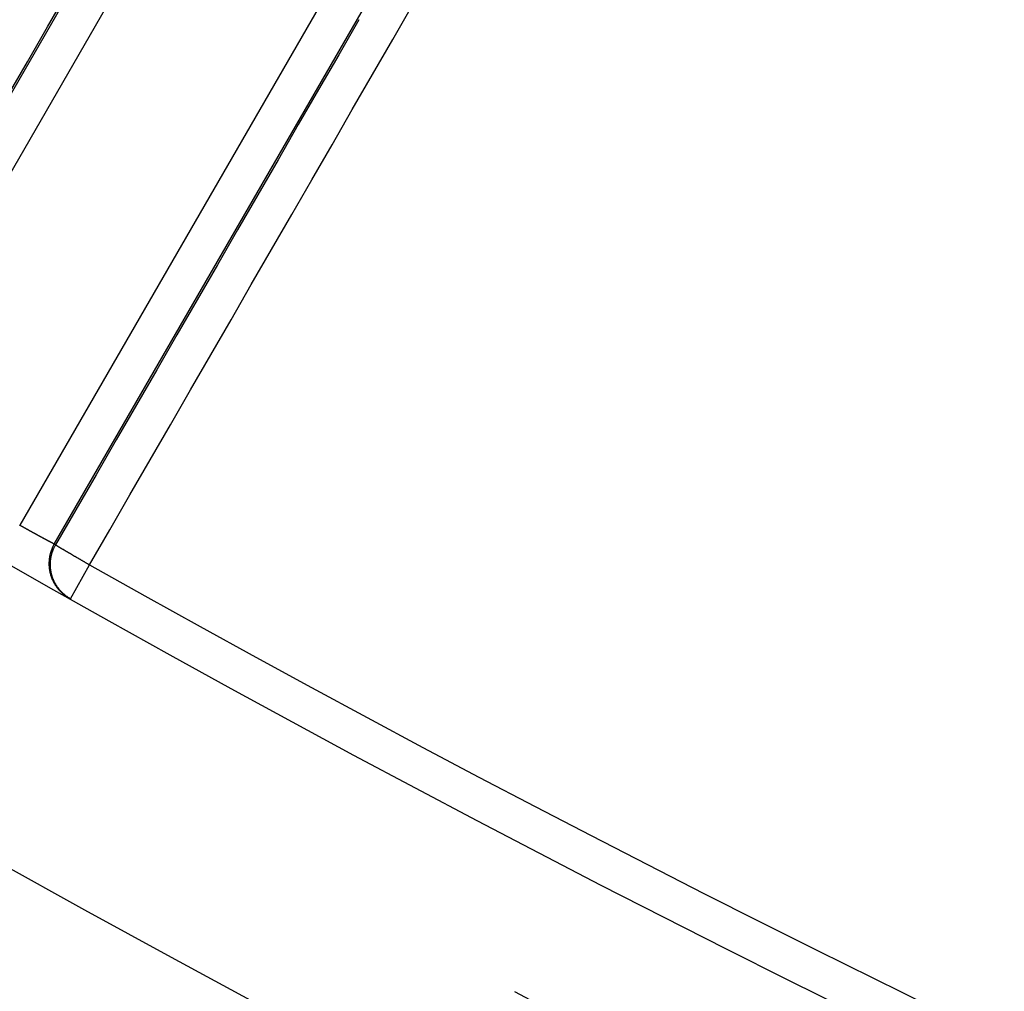
# Model space of a CAD drawing. Extents: x -130 to 131, y -130 to 240.
# Drawn here: x -61 to -53, y -110 to -103 of the extents above; entities that cross this region are included whole.
import ezdxf

# ---------------------------------------------------------------- set-up
doc = ezdxf.new("R2010")
doc.units = 0
doc.header["$LTSCALE"] = 10
doc.linetypes.add('VERDECKT', pattern=[9.525, 6.35, -3.175])
doc.layers.get('0').update_dxf_attribs({"linetype": 'CONTINUOUS'})
doc.layers.add('STEMPEL', color=3, linetype='CONTINUOUS')

# ---------------------------------------------------------------- blocks, each defined once
blk = doc.blocks.new('A$CD7F250AD')
at = {"color": 3, "linetype": 'CONTINUOUS'}
for p, q in [((-29.50796, -49.1041), (-62.21483, -105.75405)), ((-61.95878, -105.91054), (-29.24687, -49.25185)), ((-28.02992, -49.95445), (-60.74183, -106.61315)), ((-60.47828, -106.75665), (-27.77142, -50.1067)), ((-60.35493, -107.17408), (-60.20901, -106.91496))]:
    blk.add_line(p, q, dxfattribs=at)
at = {"color": 3}
for points in [[(-62.2254, -105.748, 0), (-62.0712, -105.481, 0), (-61.9169, -105.213, 0), (-61.7627, -104.946, 0), (-61.6084, -104.679, 0), (-61.4541, -104.412, 0), (-61.2999, -104.145, 0), (-61.1456, -103.877, 0), (-60.9913, -103.61, 0), (-60.8371, -103.343, 0), (-60.6828, -103.076, 0), (-60.5285, -102.809, 0), (-60.3743, -102.541, 0)], [(-58.1536, -102.755, 0), (-58.3078, -103.022, 0), (-58.4621, -103.289, 0), (-58.6163, -103.556, 0), (-58.7706, -103.824, 0), (-58.9249, -104.091, 0), (-59.0791, -104.358, 0), (-59.2334, -104.625, 0), (-59.3877, -104.892, 0), (-59.5419, -105.16, 0), (-59.6962, -105.427, 0), (-59.8505, -105.694, 0), (-60.0047, -105.961, 0), (-60.159, -106.228, 0), (-60.3133, -106.496, 0), (-60.4675, -106.763, 0)], [(-60.209, -106.915, 0), (-60.0547, -106.648, 0), (-59.9005, -106.381, 0), (-59.7462, -106.113, 0), (-59.5919, -105.846, 0), (-59.4377, -105.579, 0), (-59.2834, -105.312, 0), (-59.1291, -105.045, 0), (-58.9749, -104.777, 0), (-58.8206, -104.51, 0), (-58.6664, -104.243, 0), (-58.5121, -103.976, 0), (-58.3578, -103.709, 0), (-58.2036, -103.441, 0), (-58.0493, -103.174, 0), (-57.895, -102.907, 0), (-57.7408, -102.64, 0)], [(-60.4783, -106.757, 0), (-60.4783, -106.757, 0), (-60.4783, -106.757, 0), (-60.4784, -106.757, 0), (-60.4784, -106.757, 0), (-60.4784, -106.757, 0), (-60.4785, -106.757, 0), (-60.4786, -106.757, 0), (-60.4786, -106.757, 0), (-60.4787, -106.757, 0), (-60.4788, -106.757, 0), (-60.4789, -106.756, 0), (-60.4789, -106.756, 0), (-60.479, -106.756, 0), (-60.4791, -106.756, 0), (-60.4793, -106.756, 0), (-60.4794, -106.756, 0), (-60.4795, -106.756, 0), (-60.4796, -106.756, 0), (-60.4798, -106.756, 0), (-60.4799, -106.756, 0), (-60.48, -106.756, 0), (-60.4802, -106.756, 0), (-60.4804, -106.756, 0), (-60.4805, -106.756, 0), (-60.4807, -106.756, 0), (-60.4809, -106.756, 0), (-60.4811, -106.756, 0), (-60.4812, -106.755, 0), (-60.4814, -106.755, 0), (-60.4816, -106.755, 0), (-60.4819, -106.755, 0), (-60.4821, -106.755, 0), (-60.4823, -106.755, 0), (-60.4825, -106.755, 0), (-60.4828, -106.755, 0), (-60.483, -106.755, 0), (-60.4832, -106.754, 0), (-60.4835, -106.754, 0), (-60.4838, -106.754, 0), (-60.484, -106.754, 0), (-60.4843, -106.754, 0), (-60.4846, -106.754, 0), (-60.4848, -106.754, 0), (-60.4851, -106.754, 0), (-60.4854, -106.753, 0), (-60.4857, -106.753, 0), (-60.486, -106.753, 0), (-60.4864, -106.753, 0), (-60.4867, -106.753, 0), (-60.487, -106.753, 0), (-60.4873, -106.752, 0), (-60.4877, -106.752, 0), (-60.488, -106.752, 0), (-60.4884, -106.752, 0), (-60.4887, -106.752, 0), (-60.4891, -106.752, 0), (-60.4895, -106.751, 0), (-60.4898, -106.751, 0), (-60.4902, -106.751, 0), (-60.4906, -106.751, 0), (-60.491, -106.751, 0), (-60.4914, -106.75, 0), (-60.4918, -106.75, 0), (-60.4922, -106.75, 0), (-60.4926, -106.75, 0), (-60.493, -106.749, 0), (-60.4935, -106.749, 0), (-60.4939, -106.749, 0), (-60.4943, -106.749, 0), (-60.4948, -106.749, 0), (-60.4952, -106.748, 0), (-60.4957, -106.748, 0), (-60.4962, -106.748, 0), (-60.4966, -106.748, 0), (-60.4971, -106.747, 0), (-60.4976, -106.747, 0), (-60.4981, -106.747, 0), (-60.4986, -106.747, 0), (-60.4991, -106.746, 0), (-60.4996, -106.746, 0), (-60.5001, -106.746, 0), (-60.5006, -106.746, 0), (-60.5011, -106.745, 0), (-60.5017, -106.745, 0), (-60.5022, -106.745, 0), (-60.5027, -106.744, 0), (-60.5033, -106.744, 0), (-60.5038, -106.744, 0), (-60.5044, -106.744, 0), (-60.505, -106.743, 0), (-60.5055, -106.743, 0), (-60.5061, -106.743, 0), (-60.5067, -106.742, 0), (-60.5073, -106.742, 0), (-60.5079, -106.742, 0), (-60.5085, -106.741, 0), (-60.5091, -106.741, 0), (-60.5097, -106.741, 0), (-60.5103, -106.74, 0), (-60.5109, -106.74, 0), (-60.5115, -106.74, 0), (-60.5122, -106.739, 0), (-60.5128, -106.739, 0), (-60.5134, -106.739, 0), (-60.5141, -106.738, 0), (-60.5147, -106.738, 0), (-60.5154, -106.738, 0), (-60.516, -106.737, 0), (-60.5167, -106.737, 0), (-60.5174, -106.737, 0), (-60.5181, -106.736, 0), (-60.5187, -106.736, 0), (-60.5194, -106.736, 0), (-60.5201, -106.735, 0), (-60.5208, -106.735, 0), (-60.5215, -106.734, 0), (-60.5222, -106.734, 0), (-60.523, -106.734, 0), (-60.5237, -106.733, 0), (-60.5244, -106.733, 0), (-60.5251, -106.733, 0), (-60.5259, -106.732, 0), (-60.5266, -106.732, 0), (-60.5273, -106.731, 0), (-60.5281, -106.731, 0), (-60.5289, -106.731, 0), (-60.5296, -106.73, 0), (-60.5304, -106.73, 0), (-60.5311, -106.729, 0), (-60.5319, -106.729, 0), (-60.5327, -106.728, 0), (-60.5335, -106.728, 0), (-60.5343, -106.728, 0), (-60.5351, -106.727, 0), (-60.5359, -106.727, 0), (-60.5367, -106.726, 0), (-60.5375, -106.726, 0), (-60.5383, -106.725, 0), (-60.5391, -106.725, 0), (-60.5399, -106.725, 0), (-60.5408, -106.724, 0), (-60.5416, -106.724, 0), (-60.5425, -106.723, 0), (-60.5433, -106.723, 0), (-60.5441, -106.722, 0), (-60.545, -106.722, 0), (-60.5459, -106.721, 0), (-60.5467, -106.721, 0), (-60.5476, -106.72, 0), (-60.5485, -106.72, 0), (-60.5493, -106.719, 0), (-60.5502, -106.719, 0), (-60.5511, -106.719, 0), (-60.552, -106.718, 0), (-60.5529, -106.718, 0), (-60.5538, -106.717, 0), (-60.5547, -106.717, 0), (-60.5556, -106.716, 0), (-60.5565, -106.716, 0), (-60.5574, -106.715, 0), (-60.5583, -106.715, 0), (-60.5593, -106.714, 0), (-60.5602, -106.714, 0), (-60.5611, -106.713, 0), (-60.5621, -106.713, 0), (-60.563, -106.712, 0), (-60.564, -106.712, 0), (-60.5649, -106.711, 0), (-60.5659, -106.711, 0), (-60.5668, -106.71, 0), (-60.5678, -106.709, 0), (-60.5688, -106.709, 0), (-60.5698, -106.708, 0), (-60.5707, -106.708, 0), (-60.5717, -106.707, 0), (-60.5727, -106.707, 0), (-60.5737, -106.706, 0), (-60.5747, -106.706, 0), (-60.5757, -106.705, 0), (-60.5767, -106.705, 0), (-60.5777, -106.704, 0), (-60.5787, -106.704, 0), (-60.5797, -106.703, 0), (-60.5807, -106.702, 0), (-60.5818, -106.702, 0), (-60.5828, -106.701, 0), (-60.5838, -106.701, 0), (-60.5848, -106.7, 0), (-60.5859, -106.7, 0), (-60.5869, -106.699, 0), (-60.588, -106.698, 0), (-60.589, -106.698, 0), (-60.5901, -106.697, 0), (-60.5911, -106.697, 0), (-60.5922, -106.696, 0), (-60.5932, -106.696, 0), (-60.5943, -106.695, 0), (-60.5954, -106.694, 0), (-60.5964, -106.694, 0), (-60.5975, -106.693, 0), (-60.5986, -106.693, 0), (-60.5997, -106.692, 0), (-60.6008, -106.691, 0), (-60.6018, -106.691, 0), (-60.6029, -106.69, 0), (-60.604, -106.69, 0), (-60.6051, -106.689, 0), (-60.6062, -106.688, 0), (-60.6073, -106.688, 0), (-60.6084, -106.687, 0), (-60.6096, -106.687, 0), (-60.6107, -106.686, 0), (-60.6118, -106.685, 0), (-60.6129, -106.685, 0), (-60.614, -106.684, 0), (-60.6152, -106.684, 0), (-60.6163, -106.683, 0), (-60.6174, -106.682, 0), (-60.6185, -106.682, 0), (-60.6197, -106.681, 0), (-60.6208, -106.68, 0), (-60.622, -106.68, 0), (-60.6231, -106.679, 0), (-60.6243, -106.679, 0), (-60.6254, -106.678, 0), (-60.6266, -106.677, 0), (-60.6277, -106.677, 0), (-60.6289, -106.676, 0), (-60.63, -106.675, 0), (-60.6312, -106.675, 0), (-60.6324, -106.674, 0), (-60.6336, -106.673, 0), (-60.6347, -106.673, 0), (-60.6359, -106.672, 0), (-60.6371, -106.672, 0), (-60.6383, -106.671, 0), (-60.6394, -106.67, 0), (-60.6406, -106.67, 0), (-60.6418, -106.669, 0), (-60.643, -106.668, 0), (-60.6442, -106.668, 0), (-60.6454, -106.667, 0), (-60.6466, -106.666, 0), (-60.6478, -106.666, 0), (-60.649, -106.665, 0), (-60.6502, -106.664, 0), (-60.6514, -106.664, 0), (-60.6526, -106.663, 0), (-60.6538, -106.662, 0), (-60.655, -106.662, 0), (-60.6562, -106.661, 0), (-60.6574, -106.66, 0), (-60.6587, -106.66, 0), (-60.6599, -106.659, 0), (-60.6611, -106.658, 0), (-60.6623, -106.658, 0), (-60.6635, -106.657, 0), (-60.6648, -106.656, 0), (-60.666, -106.656, 0), (-60.6672, -106.655, 0), (-60.6685, -106.654, 0), (-60.6697, -106.653, 0), (-60.6709, -106.653, 0), (-60.6722, -106.652, 0), (-60.6734, -106.651, 0), (-60.6746, -106.651, 0), (-60.6759, -106.65, 0), (-60.6771, -106.649, 0), (-60.6784, -106.649, 0), (-60.6796, -106.648, 0), (-60.6809, -106.647, 0), (-60.6821, -106.647, 0), (-60.6834, -106.646, 0), (-60.6846, -106.645, 0), (-60.6859, -106.644, 0), (-60.6871, -106.644, 0), (-60.6884, -106.643, 0), (-60.6896, -106.642, 0), (-60.6909, -106.642, 0), (-60.6921, -106.641, 0), (-60.6934, -106.64, 0), (-60.6947, -106.64, 0), (-60.6959, -106.639, 0), (-60.6972, -106.638, 0), (-60.6984, -106.637, 0), (-60.6997, -106.637, 0), (-60.701, -106.636, 0), (-60.7022, -106.635, 0), (-60.7035, -106.635, 0), (-60.7048, -106.634, 0), (-60.7061, -106.633, 0), (-60.7073, -106.632, 0), (-60.7086, -106.632, 0), (-60.7099, -106.631, 0), (-60.7111, -106.63, 0), (-60.7124, -106.63, 0), (-60.7137, -106.629, 0), (-60.715, -106.628, 0), (-60.7162, -106.627, 0), (-60.7175, -106.627, 0), (-60.7188, -106.626, 0), (-60.7201, -106.625, 0), (-60.7213, -106.625, 0), (-60.7226, -106.624, 0), (-60.7239, -106.623, 0), (-60.7252, -106.622, 0), (-60.7265, -106.622, 0), (-60.7277, -106.621, 0), (-60.729, -106.62, 0), (-60.7303, -106.62, 0), (-60.7316, -106.619, 0), (-60.7329, -106.618, 0), (-60.7341, -106.617, 0), (-60.7354, -106.617, 0), (-60.7367, -106.616, 0), (-60.738, -106.615, 0), (-60.7393, -106.615, 0), (-60.7405, -106.614, 0), (-60.7418, -106.613, 0)], [(-60.4675, -106.763, 0), (-60.4676, -106.763, 0), (-60.4676, -106.763, 0), (-60.4676, -106.763, 0), (-60.4677, -106.763, 0), (-60.4677, -106.763, 0), (-60.4677, -106.763, 0), (-60.4677, -106.763, 0), (-60.4678, -106.763, 0), (-60.4678, -106.763, 0), (-60.4678, -106.763, 0), (-60.4679, -106.763, 0), (-60.4679, -106.762, 0), (-60.4679, -106.762, 0), (-60.468, -106.762, 0), (-60.468, -106.762, 0), (-60.468, -106.762, 0), (-60.4681, -106.762, 0), (-60.4681, -106.762, 0), (-60.4681, -106.762, 0), (-60.4681, -106.762, 0), (-60.4682, -106.762, 0), (-60.4682, -106.762, 0), (-60.4682, -106.762, 0), (-60.4683, -106.762, 0), (-60.4683, -106.762, 0), (-60.4683, -106.762, 0), (-60.4684, -106.762, 0), (-60.4684, -106.762, 0), (-60.4684, -106.762, 0), (-60.4684, -106.762, 0), (-60.4685, -106.762, 0), (-60.4685, -106.762, 0), (-60.4685, -106.762, 0), (-60.4686, -106.762, 0), (-60.4686, -106.762, 0), (-60.4686, -106.762, 0), (-60.4687, -106.762, 0), (-60.4687, -106.762, 0), (-60.4687, -106.762, 0), (-60.4688, -106.762, 0), (-60.4688, -106.762, 0), (-60.4688, -106.762, 0), (-60.4688, -106.762, 0), (-60.4689, -106.762, 0), (-60.4689, -106.762, 0), (-60.4689, -106.762, 0), (-60.469, -106.762, 0), (-60.469, -106.762, 0), (-60.469, -106.762, 0), (-60.4691, -106.762, 0), (-60.4691, -106.762, 0), (-60.4691, -106.762, 0), (-60.4692, -106.762, 0), (-60.4692, -106.762, 0), (-60.4692, -106.762, 0), (-60.4692, -106.762, 0), (-60.4693, -106.762, 0), (-60.4693, -106.762, 0), (-60.4693, -106.762, 0), (-60.4694, -106.762, 0), (-60.4694, -106.762, 0), (-60.4694, -106.762, 0), (-60.4695, -106.762, 0), (-60.4695, -106.762, 0), (-60.4695, -106.762, 0), (-60.4696, -106.762, 0), (-60.4696, -106.762, 0), (-60.4696, -106.762, 0), (-60.4696, -106.762, 0), (-60.4697, -106.761, 0), (-60.4697, -106.761, 0), (-60.4697, -106.761, 0), (-60.4698, -106.761, 0), (-60.4698, -106.761, 0), (-60.4698, -106.761, 0), (-60.4699, -106.761, 0), (-60.4699, -106.761, 0), (-60.4699, -106.761, 0), (-60.47, -106.761, 0), (-60.47, -106.761, 0), (-60.47, -106.761, 0), (-60.47, -106.761, 0), (-60.4701, -106.761, 0), (-60.4701, -106.761, 0), (-60.4701, -106.761, 0), (-60.4702, -106.761, 0), (-60.4702, -106.761, 0), (-60.4702, -106.761, 0), (-60.4703, -106.761, 0), (-60.4703, -106.761, 0), (-60.4703, -106.761, 0), (-60.4703, -106.761, 0), (-60.4704, -106.761, 0), (-60.4704, -106.761, 0), (-60.4704, -106.761, 0), (-60.4705, -106.761, 0), (-60.4705, -106.761, 0), (-60.4705, -106.761, 0), (-60.4706, -106.761, 0), (-60.4706, -106.761, 0), (-60.4706, -106.761, 0), (-60.4707, -106.761, 0), (-60.4707, -106.761, 0), (-60.4707, -106.761, 0), (-60.4707, -106.761, 0), (-60.4708, -106.761, 0), (-60.4708, -106.761, 0), (-60.4708, -106.761, 0), (-60.4709, -106.761, 0), (-60.4709, -106.761, 0), (-60.4709, -106.761, 0), (-60.471, -106.761, 0), (-60.471, -106.761, 0), (-60.471, -106.761, 0), (-60.4711, -106.761, 0), (-60.4711, -106.761, 0), (-60.4711, -106.761, 0), (-60.4711, -106.761, 0), (-60.4712, -106.761, 0), (-60.4712, -106.761, 0), (-60.4712, -106.761, 0), (-60.4713, -106.761, 0), (-60.4713, -106.761, 0), (-60.4713, -106.761, 0), (-60.4714, -106.761, 0), (-60.4714, -106.761, 0), (-60.4714, -106.761, 0), (-60.4715, -106.76, 0), (-60.4715, -106.76, 0), (-60.4715, -106.76, 0), (-60.4715, -106.76, 0), (-60.4716, -106.76, 0), (-60.4716, -106.76, 0), (-60.4716, -106.76, 0), (-60.4717, -106.76, 0), (-60.4717, -106.76, 0), (-60.4717, -106.76, 0), (-60.4718, -106.76, 0), (-60.4718, -106.76, 0), (-60.4718, -106.76, 0), (-60.4718, -106.76, 0), (-60.4719, -106.76, 0), (-60.4719, -106.76, 0), (-60.4719, -106.76, 0), (-60.472, -106.76, 0), (-60.472, -106.76, 0), (-60.472, -106.76, 0), (-60.4721, -106.76, 0), (-60.4721, -106.76, 0), (-60.4721, -106.76, 0), (-60.4722, -106.76, 0), (-60.4722, -106.76, 0), (-60.4722, -106.76, 0), (-60.4722, -106.76, 0), (-60.4723, -106.76, 0), (-60.4723, -106.76, 0), (-60.4723, -106.76, 0), (-60.4724, -106.76, 0), (-60.4724, -106.76, 0), (-60.4724, -106.76, 0), (-60.4725, -106.76, 0), (-60.4725, -106.76, 0), (-60.4725, -106.76, 0), (-60.4726, -106.76, 0), (-60.4726, -106.76, 0), (-60.4726, -106.76, 0), (-60.4726, -106.76, 0), (-60.4727, -106.76, 0), (-60.4727, -106.76, 0), (-60.4727, -106.76, 0), (-60.4728, -106.76, 0), (-60.4728, -106.76, 0), (-60.4728, -106.76, 0), (-60.4729, -106.76, 0), (-60.4729, -106.76, 0), (-60.4729, -106.76, 0), (-60.473, -106.76, 0), (-60.473, -106.76, 0), (-60.473, -106.76, 0), (-60.473, -106.76, 0), (-60.4731, -106.76, 0), (-60.4731, -106.76, 0), (-60.4731, -106.76, 0), (-60.4732, -106.76, 0), (-60.4732, -106.76, 0), (-60.4732, -106.759, 0), (-60.4733, -106.759, 0), (-60.4733, -106.759, 0), (-60.4733, -106.759, 0), (-60.4734, -106.759, 0), (-60.4734, -106.759, 0), (-60.4734, -106.759, 0), (-60.4734, -106.759, 0), (-60.4735, -106.759, 0), (-60.4735, -106.759, 0), (-60.4735, -106.759, 0), (-60.4736, -106.759, 0), (-60.4736, -106.759, 0), (-60.4736, -106.759, 0), (-60.4737, -106.759, 0), (-60.4737, -106.759, 0), (-60.4737, -106.759, 0), (-60.4737, -106.759, 0), (-60.4738, -106.759, 0), (-60.4738, -106.759, 0), (-60.4738, -106.759, 0), (-60.4739, -106.759, 0), (-60.4739, -106.759, 0), (-60.4739, -106.759, 0), (-60.474, -106.759, 0), (-60.474, -106.759, 0), (-60.474, -106.759, 0), (-60.4741, -106.759, 0), (-60.4741, -106.759, 0), (-60.4741, -106.759, 0), (-60.4741, -106.759, 0), (-60.4742, -106.759, 0), (-60.4742, -106.759, 0), (-60.4742, -106.759, 0), (-60.4743, -106.759, 0), (-60.4743, -106.759, 0), (-60.4743, -106.759, 0), (-60.4744, -106.759, 0), (-60.4744, -106.759, 0), (-60.4744, -106.759, 0), (-60.4745, -106.759, 0), (-60.4745, -106.759, 0), (-60.4745, -106.759, 0), (-60.4745, -106.759, 0), (-60.4746, -106.759, 0), (-60.4746, -106.759, 0), (-60.4746, -106.759, 0), (-60.4747, -106.759, 0), (-60.4747, -106.759, 0), (-60.4747, -106.759, 0), (-60.4748, -106.759, 0), (-60.4748, -106.759, 0), (-60.4748, -106.759, 0), (-60.4749, -106.759, 0), (-60.4749, -106.759, 0), (-60.4749, -106.759, 0), (-60.4749, -106.759, 0), (-60.475, -106.759, 0), (-60.475, -106.758, 0), (-60.475, -106.758, 0), (-60.4751, -106.758, 0), (-60.4751, -106.758, 0), (-60.4751, -106.758, 0), (-60.4752, -106.758, 0), (-60.4752, -106.758, 0), (-60.4752, -106.758, 0), (-60.4752, -106.758, 0), (-60.4753, -106.758, 0), (-60.4753, -106.758, 0), (-60.4753, -106.758, 0), (-60.4754, -106.758, 0), (-60.4754, -106.758, 0), (-60.4754, -106.758, 0), (-60.4755, -106.758, 0), (-60.4755, -106.758, 0), (-60.4755, -106.758, 0), (-60.4756, -106.758, 0), (-60.4756, -106.758, 0), (-60.4756, -106.758, 0), (-60.4756, -106.758, 0), (-60.4757, -106.758, 0), (-60.4757, -106.758, 0), (-60.4757, -106.758, 0), (-60.4758, -106.758, 0), (-60.4758, -106.758, 0), (-60.4758, -106.758, 0), (-60.4759, -106.758, 0), (-60.4759, -106.758, 0), (-60.4759, -106.758, 0), (-60.476, -106.758, 0), (-60.476, -106.758, 0), (-60.476, -106.758, 0), (-60.476, -106.758, 0), (-60.4761, -106.758, 0), (-60.4761, -106.758, 0), (-60.4761, -106.758, 0), (-60.4762, -106.758, 0), (-60.4762, -106.758, 0), (-60.4762, -106.758, 0), (-60.4763, -106.758, 0), (-60.4763, -106.758, 0), (-60.4763, -106.758, 0), (-60.4764, -106.758, 0), (-60.4764, -106.758, 0), (-60.4764, -106.758, 0), (-60.4764, -106.758, 0), (-60.4765, -106.758, 0), (-60.4765, -106.758, 0), (-60.4765, -106.758, 0), (-60.4766, -106.758, 0), (-60.4766, -106.758, 0), (-60.4766, -106.758, 0), (-60.4767, -106.758, 0), (-60.4767, -106.758, 0), (-60.4767, -106.758, 0), (-60.4767, -106.758, 0), (-60.4768, -106.757, 0), (-60.4768, -106.757, 0), (-60.4768, -106.757, 0), (-60.4769, -106.757, 0), (-60.4769, -106.757, 0), (-60.4769, -106.757, 0), (-60.477, -106.757, 0), (-60.477, -106.757, 0), (-60.477, -106.757, 0), (-60.4771, -106.757, 0), (-60.4771, -106.757, 0), (-60.4771, -106.757, 0), (-60.4771, -106.757, 0), (-60.4772, -106.757, 0), (-60.4772, -106.757, 0), (-60.4772, -106.757, 0), (-60.4773, -106.757, 0), (-60.4773, -106.757, 0), (-60.4773, -106.757, 0), (-60.4774, -106.757, 0), (-60.4774, -106.757, 0), (-60.4774, -106.757, 0), (-60.4775, -106.757, 0), (-60.4775, -106.757, 0), (-60.4775, -106.757, 0), (-60.4775, -106.757, 0), (-60.4776, -106.757, 0), (-60.4776, -106.757, 0), (-60.4776, -106.757, 0), (-60.4777, -106.757, 0), (-60.4777, -106.757, 0), (-60.4777, -106.757, 0), (-60.4778, -106.757, 0), (-60.4778, -106.757, 0), (-60.4778, -106.757, 0), (-60.4779, -106.757, 0), (-60.4779, -106.757, 0), (-60.4779, -106.757, 0), (-60.4779, -106.757, 0), (-60.478, -106.757, 0), (-60.478, -106.757, 0), (-60.478, -106.757, 0), (-60.4781, -106.757, 0), (-60.4781, -106.757, 0), (-60.4781, -106.757, 0), (-60.4782, -106.757, 0), (-60.4782, -106.757, 0), (-60.4782, -106.757, 0), (-60.4783, -106.757, 0), (-60.4783, -106.757, 0)]]:
    blk.add_polyline3d(points, dxfattribs=at)
at = {"color": 3, "linetype": 'CONTINUOUS'}
for points in [[(-60.7418, -106.613, 0), (-60.7436, -106.616, 0)], [(-60.4783, -106.757, 0), (-60.4801, -106.76, 0), (-60.4819, -106.763, 0), (-60.4837, -106.766, 0), (-60.4854, -106.77, 0), (-60.487, -106.773, 0), (-60.4887, -106.776, 0), (-60.4903, -106.78, 0), (-60.4918, -106.783, 0), (-60.4933, -106.786, 0), (-60.4948, -106.79, 0), (-60.4962, -106.793, 0), (-60.4976, -106.797, 0), (-60.4989, -106.8, 0), (-60.5002, -106.804, 0), (-60.5015, -106.807, 0), (-60.5027, -106.811, 0), (-60.5038, -106.814, 0), (-60.505, -106.818, 0), (-60.506, -106.821, 0), (-60.5071, -106.825, 0), (-60.5081, -106.828, 0), (-60.509, -106.832, 0), (-60.5099, -106.835, 0), (-60.5108, -106.839, 0), (-60.5116, -106.843, 0), (-60.5123, -106.846, 0), (-60.5131, -106.85, 0), (-60.5137, -106.854, 0), (-60.5144, -106.857, 0), (-60.515, -106.861, 0), (-60.5155, -106.865, 0), (-60.516, -106.868, 0), (-60.5165, -106.872, 0), (-60.5169, -106.876, 0), (-60.5172, -106.879, 0), (-60.5175, -106.883, 0), (-60.5178, -106.887, 0), (-60.518, -106.89, 0), (-60.5182, -106.894, 0), (-60.5183, -106.898, 0), (-60.5184, -106.902, 0), (-60.5185, -106.905, 0), (-60.5185, -106.909, 0), (-60.5184, -106.913, 0), (-60.5183, -106.916, 0), (-60.5182, -106.92, 0), (-60.518, -106.924, 0), (-60.5177, -106.927, 0), (-60.5175, -106.931, 0), (-60.5171, -106.935, 0), (-60.5168, -106.939, 0), (-60.5163, -106.942, 0), (-60.5159, -106.946, 0), (-60.5154, -106.95, 0), (-60.5148, -106.953, 0), (-60.5142, -106.957, 0), (-60.5136, -106.961, 0), (-60.5129, -106.964, 0), (-60.5122, -106.968, 0), (-60.5114, -106.971, 0), (-60.5106, -106.975, 0), (-60.5097, -106.979, 0), (-60.5088, -106.982, 0), (-60.5078, -106.986, 0), (-60.5068, -106.989, 0), (-60.5058, -106.993, 0), (-60.5047, -106.996, 0), (-60.5036, -107, 0), (-60.5024, -107.004, 0), (-60.5012, -107.007, 0), (-60.4999, -107.011, 0), (-60.4986, -107.014, 0), (-60.4973, -107.017, 0), (-60.4959, -107.021, 0), (-60.4944, -107.024, 0), (-60.493, -107.028, 0), (-60.4914, -107.031, 0), (-60.4899, -107.034, 0), (-60.4883, -107.038, 0), (-60.4866, -107.041, 0), (-60.485, -107.044, 0), (-60.4832, -107.048, 0), (-60.4815, -107.051, 0), (-60.4797, -107.054, 0), (-60.4778, -107.057, 0), (-60.4759, -107.061, 0), (-60.474, -107.064, 0), (-60.4721, -107.067, 0), (-60.4701, -107.07, 0), (-60.468, -107.073, 0), (-60.4659, -107.076, 0), (-60.4638, -107.079, 0), (-60.4617, -107.082, 0), (-60.4595, -107.085, 0), (-60.4573, -107.088, 0), (-60.455, -107.091, 0), (-60.4527, -107.094, 0), (-60.4504, -107.097, 0), (-60.448, -107.1, 0), (-60.4456, -107.103, 0), (-60.4432, -107.105, 0), (-60.4407, -107.108, 0), (-60.4382, -107.111, 0), (-60.4356, -107.114, 0), (-60.4331, -107.116, 0), (-60.4305, -107.119, 0), (-60.4278, -107.121, 0), (-60.4252, -107.124, 0), (-60.4225, -107.127, 0), (-60.4197, -107.129, 0), (-60.417, -107.132, 0), (-60.4142, -107.134, 0), (-60.4113, -107.136, 0), (-60.4085, -107.139, 0), (-60.4056, -107.141, 0), (-60.4027, -107.143, 0), (-60.3998, -107.146, 0), (-60.3968, -107.148, 0), (-60.3938, -107.15, 0), (-60.3908, -107.152, 0), (-60.3877, -107.154, 0), (-60.3847, -107.156, 0), (-60.3816, -107.158, 0), (-60.3784, -107.16, 0), (-60.3753, -107.162, 0), (-60.3721, -107.164, 0), (-60.3689, -107.166, 0), (-60.3657, -107.168, 0)], [(-60.3549, -107.174, 0), (-60.3581, -107.172, 0), (-60.3613, -107.17, 0), (-60.3645, -107.168, 0), (-60.3677, -107.166, 0), (-60.3708, -107.164, 0), (-60.3739, -107.162, 0), (-60.377, -107.16, 0), (-60.38, -107.158, 0), (-60.383, -107.156, 0), (-60.386, -107.154, 0), (-60.389, -107.152, 0), (-60.3919, -107.149, 0), (-60.3948, -107.147, 0), (-60.3977, -107.145, 0), (-60.4006, -107.142, 0), (-60.4034, -107.14, 0), (-60.4062, -107.138, 0), (-60.409, -107.135, 0), (-60.4117, -107.133, 0), (-60.4144, -107.13, 0), (-60.4171, -107.128, 0), (-60.4197, -107.125, 0), (-60.4223, -107.122, 0), (-60.4249, -107.12, 0), (-60.4274, -107.117, 0), (-60.4299, -107.114, 0), (-60.4324, -107.111, 0), (-60.4348, -107.109, 0), (-60.4372, -107.106, 0), (-60.4396, -107.103, 0), (-60.4419, -107.1, 0), (-60.4442, -107.097, 0), (-60.4465, -107.094, 0), (-60.4487, -107.091, 0), (-60.4509, -107.088, 0), (-60.4531, -107.085, 0), (-60.4552, -107.082, 0), (-60.4573, -107.079, 0), (-60.4593, -107.076, 0), (-60.4613, -107.073, 0), (-60.4633, -107.07, 0), (-60.4652, -107.067, 0), (-60.4671, -107.063, 0), (-60.4689, -107.06, 0), (-60.4707, -107.057, 0), (-60.4725, -107.054, 0), (-60.4742, -107.05, 0), (-60.4759, -107.047, 0), (-60.4775, -107.044, 0), (-60.4791, -107.041, 0), (-60.4807, -107.037, 0), (-60.4822, -107.034, 0), (-60.4837, -107.03, 0), (-60.4851, -107.027, 0), (-60.4865, -107.024, 0), (-60.4878, -107.02, 0), (-60.4891, -107.017, 0), (-60.4904, -107.013, 0), (-60.4916, -107.01, 0), (-60.4928, -107.006, 0), (-60.4939, -107.003, 0), (-60.495, -106.999, 0), (-60.4961, -106.995, 0), (-60.4971, -106.992, 0), (-60.498, -106.988, 0), (-60.4989, -106.985, 0), (-60.4998, -106.981, 0), (-60.5006, -106.977, 0), (-60.5014, -106.974, 0), (-60.5021, -106.97, 0), (-60.5028, -106.967, 0), (-60.5035, -106.963, 0), (-60.5041, -106.959, 0), (-60.5046, -106.956, 0), (-60.5051, -106.952, 0), (-60.5056, -106.948, 0), (-60.506, -106.945, 0), (-60.5064, -106.941, 0), (-60.5067, -106.937, 0), (-60.507, -106.934, 0), (-60.5072, -106.93, 0), (-60.5074, -106.926, 0), (-60.5076, -106.922, 0), (-60.5077, -106.919, 0), (-60.5077, -106.915, 0), (-60.5077, -106.911, 0), (-60.5077, -106.908, 0), (-60.5076, -106.904, 0), (-60.5075, -106.9, 0), (-60.5073, -106.896, 0), (-60.5071, -106.893, 0), (-60.5068, -106.889, 0), (-60.5065, -106.885, 0), (-60.5061, -106.882, 0), (-60.5057, -106.878, 0), (-60.5053, -106.874, 0), (-60.5048, -106.871, 0), (-60.5042, -106.867, 0), (-60.5036, -106.863, 0), (-60.503, -106.86, 0), (-60.5023, -106.856, 0), (-60.5016, -106.852, 0), (-60.5008, -106.849, 0), (-60.5, -106.845, 0), (-60.4992, -106.842, 0), (-60.4983, -106.838, 0), (-60.4973, -106.834, 0), (-60.4963, -106.831, 0), (-60.4953, -106.827, 0), (-60.4942, -106.824, 0), (-60.4931, -106.82, 0), (-60.4919, -106.817, 0), (-60.4907, -106.813, 0), (-60.4895, -106.81, 0), (-60.4882, -106.806, 0), (-60.4868, -106.803, 0), (-60.4855, -106.799, 0), (-60.484, -106.796, 0), (-60.4826, -106.792, 0), (-60.4811, -106.789, 0), (-60.4795, -106.786, 0), (-60.4779, -106.782, 0), (-60.4763, -106.779, 0), (-60.4746, -106.776, 0), (-60.4729, -106.772, 0), (-60.4712, -106.769, 0), (-60.4694, -106.766, 0), (-60.4675, -106.763, 0)], [(-60.4675, -106.763, 0), (-60.4675, -106.763, 0), (-60.4674, -106.763, 0), (-60.4673, -106.763, 0), (-60.4672, -106.763, 0), (-60.467, -106.763, 0), (-60.4668, -106.763, 0), (-60.4665, -106.764, 0), (-60.4662, -106.764, 0), (-60.4659, -106.764, 0), (-60.4655, -106.764, 0), (-60.4651, -106.765, 0), (-60.4646, -106.765, 0), (-60.4641, -106.765, 0), (-60.4636, -106.765, 0), (-60.463, -106.766, 0), (-60.4624, -106.766, 0), (-60.4618, -106.767, 0), (-60.4611, -106.767, 0), (-60.4604, -106.768, 0), (-60.4596, -106.768, 0), (-60.4588, -106.769, 0), (-60.458, -106.769, 0), (-60.4571, -106.77, 0), (-60.4562, -106.77, 0), (-60.4552, -106.771, 0), (-60.4543, -106.771, 0), (-60.4532, -106.772, 0), (-60.4522, -106.773, 0), (-60.4511, -106.773, 0), (-60.45, -106.774, 0), (-60.4488, -106.775, 0), (-60.4476, -106.775, 0), (-60.4464, -106.776, 0), (-60.4451, -106.777, 0), (-60.4438, -106.778, 0), (-60.4424, -106.778, 0), (-60.4411, -106.779, 0), (-60.4397, -106.78, 0), (-60.4382, -106.781, 0), (-60.4367, -106.782, 0), (-60.4352, -106.783, 0), (-60.4337, -106.784, 0), (-60.4321, -106.785, 0), (-60.4305, -106.786, 0), (-60.4288, -106.787, 0), (-60.4271, -106.788, 0), (-60.4254, -106.789, 0), (-60.4237, -106.79, 0), (-60.4219, -106.791, 0), (-60.4201, -106.792, 0), (-60.4182, -106.793, 0), (-60.4164, -106.794, 0), (-60.4145, -106.795, 0), (-60.4125, -106.796, 0), (-60.4106, -106.797, 0), (-60.4086, -106.799, 0), (-60.4065, -106.8, 0), (-60.4045, -106.801, 0), (-60.4024, -106.802, 0), (-60.4003, -106.804, 0), (-60.3981, -106.805, 0), (-60.396, -106.806, 0), (-60.3938, -106.807, 0), (-60.3916, -106.809, 0), (-60.3893, -106.81, 0), (-60.387, -106.811, 0), (-60.3847, -106.813, 0), (-60.3824, -106.814, 0), (-60.38, -106.815, 0), (-60.3776, -106.817, 0), (-60.3752, -106.818, 0), (-60.3728, -106.82, 0), (-60.3703, -106.821, 0), (-60.3678, -106.823, 0), (-60.3653, -106.824, 0), (-60.3628, -106.826, 0), (-60.3602, -106.827, 0), (-60.3577, -106.829, 0), (-60.3551, -106.83, 0), (-60.3524, -106.832, 0), (-60.3498, -106.833, 0), (-60.3471, -106.835, 0), (-60.3444, -106.836, 0), (-60.3417, -106.838, 0), (-60.339, -106.839, 0), (-60.3363, -106.841, 0), (-60.3335, -106.843, 0), (-60.3307, -106.844, 0), (-60.3279, -106.846, 0), (-60.3251, -106.848, 0), (-60.3222, -106.849, 0), (-60.3194, -106.851, 0), (-60.3165, -106.853, 0), (-60.3136, -106.854, 0), (-60.3107, -106.856, 0), (-60.3078, -106.858, 0), (-60.3049, -106.859, 0), (-60.3019, -106.861, 0), (-60.299, -106.863, 0), (-60.296, -106.865, 0), (-60.293, -106.866, 0), (-60.29, -106.868, 0), (-60.287, -106.87, 0), (-60.284, -106.872, 0), (-60.2809, -106.873, 0), (-60.2779, -106.875, 0), (-60.2748, -106.877, 0), (-60.2718, -106.879, 0), (-60.2687, -106.88, 0), (-60.2656, -106.882, 0), (-60.2625, -106.884, 0), (-60.2594, -106.886, 0), (-60.2563, -106.888, 0), (-60.2532, -106.889, 0), (-60.25, -106.891, 0), (-60.2469, -106.893, 0), (-60.2438, -106.895, 0), (-60.2406, -106.897, 0), (-60.2375, -106.899, 0), (-60.2343, -106.9, 0), (-60.2312, -106.902, 0), (-60.228, -106.904, 0), (-60.2248, -106.906, 0), (-60.2217, -106.908, 0), (-60.2185, -106.909, 0), (-60.2153, -106.911, 0), (-60.2122, -106.913, 0), (-60.209, -106.915, 0)]]:
    blk.add_polyline3d(points, dxfattribs=at)
blk.add_circle((0, 0), 125, dxfattribs=at)
at = {"color": 1, "linetype": 'VERDECKT'}
blk.add_circle((0, 0), 124.00873, dxfattribs=at)
at = {"color": 3, "linetype": 'CONTINUOUS'}
for radius, start, end in [(123, 129.4840936, 320.5159064), (122.70262, 240.6140254, 269.3859746)]:
    blk.add_arc((0, 0), radius, start, end, dxfattribs=at)

msp = doc.modelspace()

# ---------------------------------------------------------------- block references
at = {"layer": 'STEMPEL'}
msp.add_blockref('A$CD7F250AD', (0, 0), dxfattribs=at)

doc.saveas('drawing.dxf')
